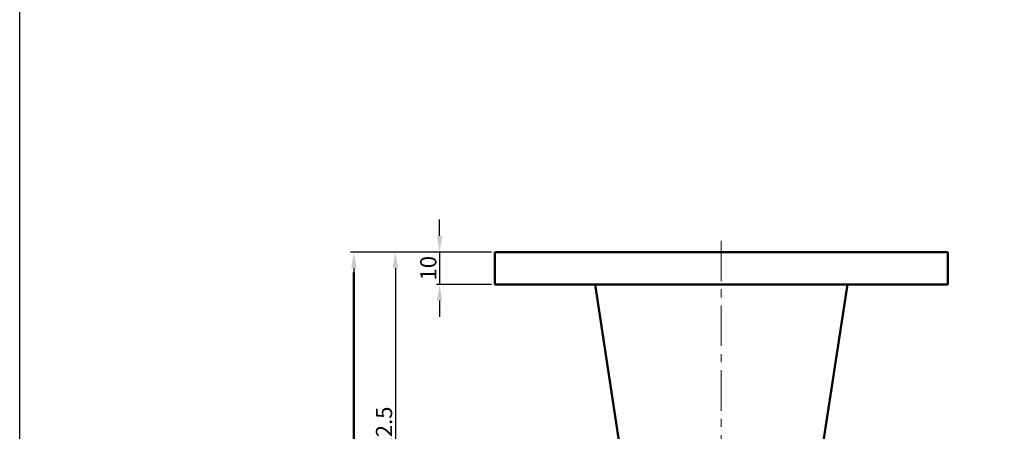
# Model space of a CAD drawing. Extents: x 11347 to 11907, y -1241 to -537.
# Drawn here: x 11347 to 11651, y -1050 to -923 of the extents above; entities that cross this region are included whole.
import ezdxf

# ---------------------------------------------------------------- set-up
doc = ezdxf.new("R2010")
doc.units = 0
doc.header["$MEASUREMENT"] = 0
doc.linetypes.add('CENTER', pattern=[2, 1.25, -0.25, 0.25, -0.25])
doc.layers.get('0').update_dxf_attribs({"linetype": 'CONTINUOUS'})
doc.layers.get('DEFPOINTS').update_dxf_attribs({"linetype": 'CONTINUOUS'})
doc.layers.add('AM_0', color=7, linetype='CONTINUOUS', lineweight=50)
doc.styles.get("Standard").update_dxf_attribs({"font": 'romanc.shx', "height": 5})
doc.dimstyles.get("Standard").update_dxf_attribs({"dimscale": 0, "dimtxt": 5, "dimasz": 7, "dimexe": 1, "dimexo": 0.5, "dimgap": 0.5, "dimtad": 2, "dimzin": 13, "dimdsep": 46, "dimtxsty": 'Standard', "dimcen": -7, "dimadec": 0, "dimazin": 0, "dimtp": 0.5, "dimtm": 0.5, "dimtfac": 1, "dimtofl": 0, "dimtmove": 0, "dimatfit": 0, "dimfxl": 0, "dimtolj": 1, "dimtzin": 13, "dimarcsym": 0})

# ---------------------------------------------------------------- blocks, each defined once
blk = doc.blocks.new('*D378')
at = {"color": 3, "linetype": 'ByBlock', "lineweight": -2, "ltscale": 0.3, "transparency": 16777216}
for p, q in [((11476.36, -989.32), (11476.36, -984.32)), ((11492.38, -994.32), (11475.36, -994.32)), ((11476.36, -994.32), (11476.36, -1004.32)), ((11492.38, -1004.32), (11475.36, -1004.32)), ((11476.36, -1009.32), (11476.36, -1014.32))]:
    blk.add_line(p, q, dxfattribs=at)
at = {"color": 3, "linetype": 'ByBlock', "ltscale": 0.3, "transparency": 16777216}
for points in [[(11475.53, -989.32), (11477.19, -989.32), (11476.36, -994.32)], [(11475.53, -1009.32), (11477.19, -1009.32), (11476.36, -1004.32)]]:
    blk.add_solid(points, dxfattribs=at)
at = {"layer": 'DEFPOINTS', "color": 0, "linetype": 'ByBlock', "ltscale": 0.3, "transparency": 16777216}
for p in [(11493.38, -994.32), (11476.36, -1004.32), (11493.38, -1004.32)]:
    blk.add_point(p, dxfattribs=at)
at = {"color": 3, "linetype": 'ByBlock', "ltscale": 0.3, "transparency": 16777216, "insert": (11472.86, -999.32), "char_height": 5, "attachment_point": 5, "rotation": 90}
blk.add_mtext('\\A1;10', dxfattribs=at)
blk = doc.blocks.new('*D379')
at = {"color": 3, "linetype": 'ByBlock', "lineweight": -2, "ltscale": 0.3, "transparency": 16777216}
for p, q in [((11492.38, -994.32), (11461.7, -994.32)), ((11462.7, -999.32), (11462.7, -1101.82)), ((11489.28, -1106.82), (11461.7, -1106.82))]:
    blk.add_line(p, q, dxfattribs=at)
at = {"color": 3, "linetype": 'ByBlock', "ltscale": 0.3, "transparency": 16777216}
for points in [[(11461.86, -999.32), (11463.53, -999.32), (11462.7, -994.32)], [(11461.86, -1101.82), (11463.53, -1101.82), (11462.7, -1106.82)]]:
    blk.add_solid(points, dxfattribs=at)
at = {"layer": 'DEFPOINTS', "color": 0, "linetype": 'ByBlock', "ltscale": 0.3, "transparency": 16777216}
for p in [(11493.38, -994.32), (11462.7, -1106.82), (11490.28, -1106.82)]:
    blk.add_point(p, dxfattribs=at)
at = {"color": 3, "linetype": 'ByBlock', "ltscale": 0.3, "transparency": 16777216, "insert": (11459.2, -1050.57), "char_height": 5, "attachment_point": 5, "rotation": 90}
blk.add_mtext('\\A1;112.5', dxfattribs=at)
blk = doc.blocks.new('*D381')
at = {"color": 3, "linetype": 'ByBlock', "lineweight": -2, "ltscale": 0.3, "transparency": 16777216}
for p, q in [((11492.38, -994.32), (11448.87, -994.32)), ((11449.87, -999.32), (11449.87, -1164.32)), ((11562.38, -1169.32), (11448.87, -1169.32))]:
    blk.add_line(p, q, dxfattribs=at)
at = {"color": 3, "linetype": 'ByBlock', "ltscale": 0.3, "transparency": 16777216}
for points in [[(11449.04, -999.32), (11450.7, -999.32), (11449.87, -994.32)], [(11449.04, -1164.32), (11450.7, -1164.32), (11449.87, -1169.32)]]:
    blk.add_solid(points, dxfattribs=at)
at = {"layer": 'DEFPOINTS', "color": 0, "linetype": 'ByBlock', "ltscale": 0.3, "transparency": 16777216}
for p in [(11493.38, -994.32), (11449.87, -1169.32), (11563.38, -1169.32)]:
    blk.add_point(p, dxfattribs=at)
at = {"color": 3, "linetype": 'ByBlock', "ltscale": 0.3, "transparency": 16777216, "insert": (11446.37, -1081.82), "char_height": 5, "attachment_point": 5, "rotation": 90}
blk.add_mtext('\\A1;175', dxfattribs=at)

msp = doc.modelspace()

# ---------------------------------------------------------------- linework, layer by layer
at = {"color": 6, "linetype": 'CENTER', "lineweight": 5, "ltscale": 10}
msp.add_line((11563.378, -990.831), (11563.378, -1178.306), dxfattribs=at)
at = {"color": 4}
msp.add_lwpolyline([(11346.639, -1240.649), (11346.639, -536.671), (11907.282, -536.671), (11907.282, -1240.649)], close=True, dxfattribs=at)
at = {"layer": 'AM_0'}
for p, q in [((11563.378, -994.318), (11493.378, -994.318)), ((11493.378, -994.318), (11493.378, -1004.318)), ((11563.378, -994.318), (11633.378, -994.318)), ((11633.378, -994.318), (11633.378, -1004.318)), ((11449.872, -1000.618), (11449.872, -1163.018)), ((11633.378, -1004.318), (11493.378, -1004.318)), ((11548.378, -1004.318), (11515.878, -1004.318)), ((11548.378, -1004.318), (11518.378, -1004.318)), ((11540.632, -1110.229), (11524.378, -1004.318)), ((11586.124, -1110.229), (11602.378, -1004.318)), ((11597.378, -1004.318), (11599.878, -1004.318))]:
    msp.add_line(p, q, dxfattribs=at)

# ---------------------------------------------------------------- dimensions: what is measured, and where the dimension line sits
at = {"linetype": 'ByBlock', "ltscale": 0.3}
dim = msp.add_linear_dim(base=(11476.36, -1004.318), p1=(11493.378, -994.318), p2=(11493.378, -1004.318), angle=90, dimstyle='Standard', override={"dimscale": 1, "dimasz": 5, "dimexo": 1, "dimgap": 1, "dimtad": 1, "dimtoh": 1, "dimcen": 97.83925, "dimdle": 1, "dimclrd": 3, "dimclre": 3, "dimclrt": 3, "dimtofl": 1, "dimtmove": 1, "dimarcsym": 1}, dxfattribs=at)
dim.commit()
dim.dimension.update_dxf_attribs({"geometry": '*D378', "text_midpoint": (11476.36, -999.318), "dimtype": 160})
for base, p2, picture, middle in [((11449.872, -1169.318), (11563.378, -1169.318), '*D381', (11446.372, -1081.818)), ((11462.695, -1106.818), (11490.284, -1106.818), '*D379', (11459.195, -1050.568))]:
    dim = msp.add_linear_dim(base=base, p1=(11493.378, -994.318), p2=p2, angle=90, dimstyle='Standard', override={"dimscale": 1, "dimasz": 5, "dimexo": 1, "dimgap": 1, "dimtad": 1, "dimtoh": 1, "dimcen": 97.83925, "dimdle": 1, "dimclrd": 3, "dimclre": 3, "dimclrt": 3, "dimtofl": 1, "dimtmove": 1, "dimarcsym": 1}, dxfattribs=at)
    dim.commit()
    dim.dimension.update_dxf_attribs({"geometry": picture, "text_midpoint": middle})

doc.saveas('drawing.dxf')
